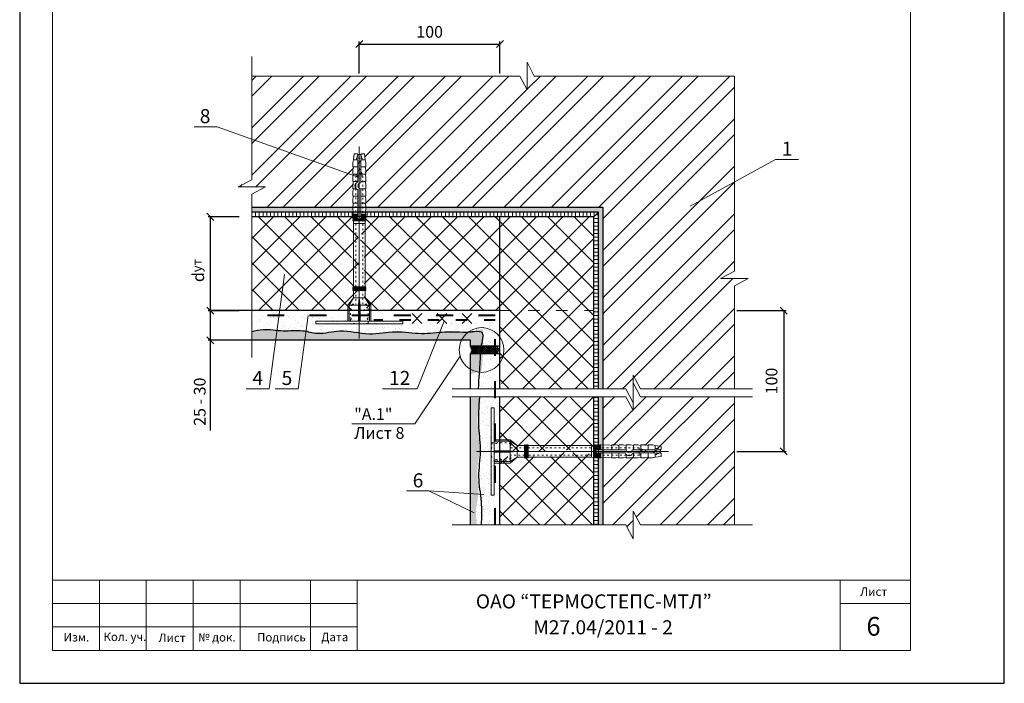
# Model space of a CAD drawing. Units: millimetres. Extents: x -1114 to 3252, y -12789 to 8351.
# Drawn here: x 589 to 799, y 8055 to 8197 of the extents above; entities that cross this region are included whole.
import ezdxf

# ---------------------------------------------------------------- set-up
doc = ezdxf.new("R2010")
doc.units = ezdxf.units.MM
doc.header["$PDMODE"] = 2
doc.linetypes.add('ACAD_ISO03W100', pattern=[30, 12, -18])
doc.linetypes.add('ACAD_ISO04W100', pattern=[30, 24, -3, 0, -3])
doc.layers.get('0').update_dxf_attribs({"plot": 0})
for name, color, linetype, lineweight in [('Dot Lines', 1, 'ACAD_ISO03W100', 5), ('Maket', 3, 'Continuous', 15), ('Вспомогат. линии', 130, 'Continuous', 13), ('Дюбеля', 3, 'Continuous', 15), ('Механ. крепление', 192, 'Continuous', 15), ('Надписи', 180, 'Continuous', 13), ('Оси', 31, 'ACAD_ISO04W100', 13), ('Пароизоляция', 50, 'Continuous', 40), ('Размеры', 200, 'Continuous', 13), ('стеклосетка', 220, 'ACAD_ISO03W100', 40), ('Стены', 14, 'Continuous', 30), ('Штампы', 7, 'Continuous', 15), ('Штрих', 151, 'Continuous', 9), ('Штрих доски', 31, 'Continuous', 9), ('Штриховка', 161, 'Continuous', 9)]:
    doc.layers.add(name, color=color, linetype=linetype, lineweight=lineweight)
doc.styles.get("Standard").update_dxf_attribs({"font": 'TIMES.TTF'})
doc.dimstyles.new('ISO-25', dxfattribs={"dimtxt": 2.5, "dimasz": 1.5, "dimexe": 0.5, "dimexo": 0.5, "dimgap": 1, "dimtad": 1, "dimlfac": 100, "dimtxsty": 'Standard', "dimblk": 'OBLIQUE', "dimblk1": 'OBLIQUE', "dimblk2": 'OPEN', "dimcen": 1.5, "dimadec": 0, "dimazin": 0, "dimtfac": 1, "dimtmove": 1, "dimatfit": 3, "dimldrblk": 'OPEN30', "dimfxl": 0, "dimarcsym": 0})
pattern_1 = [(45, (-273.12358, 95.54025), (-0.224506403, 0.224506403), []), (135, (-273.12358, 95.54025), (-0.224506403, -0.224506403), [])]

# ---------------------------------------------------------------- blocks, each defined once
blk = doc.blocks.new('_Oblique')
at = {"color": 0, "linetype": 'ByBlock', "lineweight": -2}
blk.add_line((-0.5, -0.5), (0.5, 0.5), dxfattribs=at)
blk = doc.blocks.new('*D45')
at = {"layer": 'Defpoints', "color": 0}
for p in [(629.69, 8134.88), (641.91, 8134.88), (641.89, 8128.58)]:
    blk.add_point(p, dxfattribs=at)
at = {"layer": 'Размеры', "color": 0, "lineweight": -2}
for p, q in [((641.41, 8134.88), (629.19, 8134.88)), ((629.69, 8128.58), (629.69, 8134.88)), ((641.39, 8128.58), (629.19, 8128.58)), ((629.69, 8109.35), (629.69, 8128.58))]:
    blk.add_line(p, q, dxfattribs=at)
at = {"layer": 'Размеры', "color": 0, "lineweight": -2, "xscale": 1.5, "yscale": 1.5, "zscale": 1.5}
for p, rotation in [((629.69, 8134.88), 90), ((629.69, 8128.58), 270)]:
    blk.add_blockref('_Oblique', p, dxfattribs=dict(at, rotation=rotation))
at = {"layer": 'Размеры', "color": 0, "insert": (627.42, 8115.47), "char_height": 2.5, "attachment_point": 5, "rotation": 90}
blk.add_mtext('{\\fTimes New Roman|b0|i0|c204|p18;25 - 30  }', dxfattribs=at)
blk = doc.blocks.new('_Open')
at = {"color": 0, "linetype": 'ByBlock', "lineweight": -2}
for p, q in [((-1, 0.17), (0, 0)), ((-1, -0.17), (0, 0)), ((0, 0), (-1, 0))]:
    blk.add_line(p, q, dxfattribs=at)
blk = doc.blocks.new('_Open30')
at = {"layer": 'Размеры', "color": 0, "lineweight": -2}
for p, q in [((-1, 0.27), (0, 0)), ((0, 0), (-1, -0.27)), ((0, 0), (-1, 0))]:
    blk.add_line(p, q, dxfattribs=at)
blk = doc.blocks.new('*D46')
at = {"layer": 'Defpoints', "color": 0}
for p in [(741.45, 8134.88), (741.45, 8104.88), (751.96, 8104.88)]:
    blk.add_point(p, dxfattribs=at)
at = {"layer": 'Размеры', "color": 0, "lineweight": -2}
for p, q in [((741.95, 8134.88), (752.46, 8134.88)), ((751.96, 8134.88), (751.96, 8104.88)), ((741.95, 8104.88), (752.46, 8104.88))]:
    blk.add_line(p, q, dxfattribs=at)
at = {"layer": 'Размеры', "color": 0, "lineweight": -2, "xscale": 1.5, "yscale": 1.5, "zscale": 1.5}
for p, rotation in [((751.96, 8134.88), 90), ((751.96, 8104.88), 270)]:
    blk.add_blockref('_Oblique', p, dxfattribs=dict(at, rotation=rotation))
at = {"layer": 'Размеры', "color": 0, "insert": (749.69, 8119.88), "char_height": 2.5, "attachment_point": 5, "rotation": 90}
blk.add_mtext('100', dxfattribs=at)
blk = doc.blocks.new('*D47')
at = {"layer": 'Defpoints', "color": 0}
for p in [(691.45, 8191.7), (661.45, 8184.88), (691.45, 8184.88)]:
    blk.add_point(p, dxfattribs=at)
at = {"layer": 'Размеры', "color": 0, "lineweight": -2}
for p, q in [((661.45, 8185.38), (661.45, 8192.2)), ((691.45, 8185.38), (691.45, 8192.2)), ((661.45, 8191.7), (691.45, 8191.7))]:
    blk.add_line(p, q, dxfattribs=at)
at = {"layer": 'Размеры', "color": 0, "lineweight": -2, "xscale": 1.5, "yscale": 1.5, "zscale": 1.5, "rotation": 180}
blk.add_blockref('_Oblique', (661.45, 8191.7), dxfattribs=at)
at = {"layer": 'Размеры', "color": 0, "lineweight": -2, "xscale": 1.5, "yscale": 1.5, "zscale": 1.5}
blk.add_blockref('_Oblique', (691.45, 8191.7), dxfattribs=at)
at = {"layer": 'Размеры', "color": 0, "insert": (676.45, 8193.97), "char_height": 2.5, "attachment_point": 5}
blk.add_mtext('100', dxfattribs=at)
blk = doc.blocks.new('*D141')
at = {"layer": 'Defpoints', "color": 0}
for p in [(629.69, 8154.87), (636.3, 8154.87), (636.3, 8134.87)]:
    blk.add_point(p, dxfattribs=at)
at = {"layer": 'Размеры', "color": 0, "lineweight": -2}
for p, q in [((635.8, 8154.87), (629.19, 8154.87)), ((629.69, 8134.87), (629.69, 8154.87)), ((635.8, 8134.87), (629.19, 8134.87))]:
    blk.add_line(p, q, dxfattribs=at)
at = {"layer": 'Размеры', "color": 0, "lineweight": -2, "xscale": 1.5, "yscale": 1.5, "zscale": 1.5}
for p, rotation in [((629.69, 8154.87), 90), ((629.69, 8134.87), 270)]:
    blk.add_blockref('_Oblique', p, dxfattribs=dict(at, rotation=rotation))
at = {"layer": 'Размеры', "color": 0, "insert": (627.09, 8143.43), "char_height": 2.5, "attachment_point": 5, "rotation": 90}
blk.add_mtext('{\\fSymbol|b0|i0|c2|p18;d\\fTimes New Roman Cyr|b0|i0|c204|p18;\\H0.8x;ут}', dxfattribs=at)
blk = doc.blocks.new('Termosit8-60-115')
at = {"layer": 'Dot Lines', "linetype": 'ACAD_ISO03W100', "lineweight": 5}
blk.add_line((78, 30), (215, 30), dxfattribs=at)
at = {"layer": 'Maket', "linetype": 'ACAD_ISO03W100', "lineweight": 5, "ltscale": 0.1}
for p, q in [((88.5, 36), (88, 30)), ((98.5, 36), (92, 36)), ((101.5, 35), (98.5, 36)), ((88, 30), (88.5, 24)), ((101.5, 25), (101.5, 27.5)), ((195, 30), (190, 32.5)), ((190, 32.5), (190, 27.5)), ((195, 30), (190, 30.5)), ((190, 27.5), (195, 30)), ((101.5, 25), (98.5, 24))]:
    blk.add_line(p, q, dxfattribs=at)
at = {"layer": 'Maket', "linetype": 'ACAD_ISO03W100', "lineweight": 5}
for p, q in [((90, 37), (101, 37)), ((101, 37), (101, 30.5)), ((101, 37), (106, 34)), ((159, 34.08), (157, 34)), ((157, 34), (157, 30)), ((160, 34.12), (159.5, 34.1)), ((161, 34.17), (160.5, 34.15)), ((162, 34.21), (161.5, 34.19)), ((163, 34.25), (162.5, 34.23)), ((169, 34.5), (163.5, 34.27)), ((171, 34), (169, 34.5)), ((171, 34.5), (171, 31)), ((171, 34.5), (174, 34.5)), ((174, 34.5), (176, 34)), ((176, 34.5), (176, 31)), ((176, 34.5), (179, 34.5)), ((176, 34), (176, 31)), ((179, 34.5), (181, 34)), ((181, 34.5), (181, 31)), ((181, 34.5), (184, 34.5)), ((181, 34), (181, 31)), ((184, 34.5), (186, 34)), ((186, 34.5), (186, 31)), ((186, 34.5), (189, 34.5)), ((186, 34), (186, 31)), ((189, 34.5), (191, 34)), ((191, 34.5), (191, 31)), ((191, 34.5), (194, 34.5)), ((191, 34), (191, 31)), ((194, 34.5), (196, 34)), ((196, 34.5), (199, 34.5)), ((196, 34.5), (196, 31)), ((196, 34), (196, 31)), ((199, 34.5), (201, 34)), ((201, 34), (201, 32)), ((201, 34), (205, 33.5)), ((90, 30.5), (101, 30.5)), ((90, 29.5), (101, 29.5)), ((101, 30.5), (106, 30)), ((101, 29.5), (106, 30)), ((101, 29.5), (101, 23)), ((157, 26), (157, 30)), ((171, 25.5), (171, 29)), ((176, 25.5), (176, 29)), ((176, 26), (176, 29)), ((181, 25.5), (181, 27.94)), ((181, 26), (181, 27.94)), ((186, 25.5), (186, 29)), ((186, 26), (186, 29)), ((191, 25.5), (191, 29)), ((191, 26), (191, 29)), ((196, 25.5), (196, 29)), ((196, 26), (196, 29)), ((201, 26), (201, 28)), ((90, 23), (101, 23)), ((101, 23), (106, 26)), ((159, 25.92), (157, 26)), ((160, 25.88), (159.5, 25.9)), ((161, 25.83), (160.5, 25.85)), ((162, 25.79), (161.5, 25.81)), ((163, 25.75), (162.5, 25.77)), ((169, 25.5), (163.5, 25.73)), ((171, 26), (169, 25.5)), ((171, 25.5), (174, 25.5)), ((174, 25.5), (176, 26)), ((176, 25.5), (179, 25.5)), ((179, 25.5), (181, 26)), ((181, 25.5), (184, 25.5)), ((184, 25.5), (186, 26)), ((186, 25.5), (189, 25.5)), ((189, 25.5), (191, 26)), ((191, 25.5), (194, 25.5)), ((194, 25.5), (196, 26)), ((196, 25.5), (199, 25.5)), ((199, 25.5), (201, 26)), ((201, 26), (205, 26.5))]:
    blk.add_line(p, q, dxfattribs=at)
at = {"layer": 'Maket', "lineweight": 5}
for p, q in [((101, 38), (106, 34)), ((162.62, 31), (181, 31)), ((162.62, 29), (180.5, 29)), ((181.5, 27.5), (184.5, 27.5)), ((185, 31), (201, 31)), ((185.5, 29), (201, 29)), ((205, 31.5), (204.5, 31)), ((205, 28.5), (204.5, 29)), ((205, 33.5), (205, 31.5)), ((205, 26.5), (205, 28.5)), ((101, 22), (106, 26))]:
    blk.add_line(p, q, dxfattribs=at)
blk.add_lwpolyline([(90, 0), (88, 0), (88, 60), (90, 60)], close=True, dxfattribs=at)
at = {"layer": 'Maket', "linetype": 'ACAD_ISO03W100', "lineweight": 5, "ltscale": 0.1}
for points in [[(88.5, 36), (91, 36)], [(101.5, 35), (101.5, 32.5)], [(101.5, 32.5), (111, 32.5)], [(111, 27.5), (101.5, 27.5)], [(113.5, 32.5), (190, 32.5)], [(190, 27.5), (113.5, 27.5)], [(91, 24), (88.5, 24)], [(98.5, 24), (92, 24)]]:
    blk.add_lwpolyline(points, dxfattribs=at)
at = {"layer": 'Maket', "linetype": 'ACAD_ISO03W100', "lineweight": 5}
for points in [[(101, 38), (90, 38), (90, 22), (101, 22)], [(106, 26), (106, 34)], [(160.5, 28.88), (160.5, 25.5), (160, 25.5), (160, 34.5), (160.5, 34.5), (160.5, 31.12)], [(161, 31.41), (161, 34.5), (161.5, 34.5), (161.5, 31.5)], [(162, 31.41), (162, 34.5), (162.5, 34.5), (162.5, 31.12)], [(163, 31), (163, 34.5), (163.5, 34.5), (163.5, 31)], [(161.5, 28.5), (161.5, 25.5), (161, 25.5), (161, 28.59)], [(162.5, 28.88), (162.5, 25.5), (162, 25.5), (162, 28.59)], [(163.5, 29), (163.5, 25.5), (163, 25.5), (163, 29)]]:
    blk.add_lwpolyline(points, dxfattribs=at)
at = {"layer": 'Maket', "lineweight": 5}
for points in [[(90, 34), (90, 26)], [(111, 34), (106, 34)], [(112, 34), (111.5, 34)], [(113, 34), (112.5, 34)], [(157, 34), (113.5, 34)], [(201, 31), (201, 32), (202, 32), (202, 28), (201, 28), (201, 29)], [(203.5, 29), (203.5, 28.5), (202, 28.5), (202, 31.5), (203.5, 31.5), (203.5, 31)], [(203.5, 31), (204.5, 31), (204.5, 29), (203.5, 29)], [(106, 26), (111, 26)], [(111.5, 26), (112, 26)], [(112.5, 26), (113, 26)], [(113.5, 26), (157, 26)]]:
    blk.add_lwpolyline(points, dxfattribs=at)
at = {"layer": 'Maket', "linetype": 'ACAD_ISO03W100', "lineweight": 5}
for points in [[(111, 34.5), (111.5, 34.5), (111.5, 25.5), (111, 25.5)], [(112, 34.5), (112.5, 34.5), (112.5, 25.5), (112, 25.5)], [(113, 34.5), (113.5, 34.5), (113.5, 25.5), (113, 25.5)], [(159, 34.5), (159.5, 34.5), (159.5, 25.5), (159, 25.5)]]:
    blk.add_lwpolyline(points, close=True, dxfattribs=at)
for centre, start, end in [((91.5, 36), 180, 0), ((91.5, 24), 0, 180)]:
    blk.add_arc(centre, 0.5, start, end, dxfattribs=at)
at = {"layer": 'Maket', "lineweight": 5}
for centre, radius, start, end in [((161.5, 30), 1.5, 41.81031, 318.18969), ((183, 29.53), 2.56, 191.95449, 348.04551), ((183, 31), 2, 180, 0)]:
    blk.add_arc(centre, radius, start, end, dxfattribs=at)

msp = doc.modelspace()

# ---------------------------------------------------------------- hatches: boundary and pattern name
at = {"layer": 'Штрих доски', "ltscale": 100}
h = msp.add_hatch(dxfattribs=at)
h.set_pattern_fill('AR-SAND', color=0, scale=0.025, style=0)
h.set_pattern_definition([(37.5, (-19.4902, 95.5403), (-0.04000078, 1.22353309), [0, -0.9652, 0, -1.0795, 0, -1.031875]), (7.5, (-19.4902, 95.5403), (1.1238082, 1.79206275), [0, -0.5207, 0, -0.86995, 0, -0.333375]), (327.5, (-20.2713, 95.5403), (1.97748093, 0.00359296), [0, -0.3175, 0, -1.143, 0, -1.49225]), (317.5, (-20.2713, 95.5403), (1.90889113, 0.5573233), [0, -0.15875, 0, -0.7493, 0, -0.85725])])
h.paths.add_polyline_path([(660.06397, 8156.87544), (638.52368, 8156.87544), (638.52368, 8155.87544), (660.10564, 8155.87544)])
h.paths.add_polyline_path([(713.44705, 8156.87544), (662.83013, 8156.87544), (662.78846, 8155.87544), (712.44705, 8155.87544), (712.44705, 8118.20722), (713.44705, 8118.20722)])
h.paths.add_polyline_path([(713.44705, 8116.53414), (712.44705, 8116.53414), (712.44705, 8106.26936), (712.64844, 8106.26936), (712.64844, 8106.18547), (712.80332, 8106.19192), (712.80332, 8106.26936), (712.9582, 8106.26936), (712.9582, 8106.19837), (713.44705, 8106.21874)])
h.paths.add_polyline_path([(713.44705, 8103.53214), (712.9582, 8103.55251), (712.9582, 8103.48152), (712.80332, 8103.48152), (712.80332, 8103.55896), (712.64844, 8103.56541), (712.64844, 8103.48152), (712.44705, 8103.48152), (712.44705, 8089.21637), (713.44705, 8089.21637)])
h = msp.add_hatch(dxfattribs=at)
h.set_pattern_fill('ANSI31', color=0, scale=0.25, angle=45, style=0)
h.set_pattern_definition([(90, (-19.4902, 95.54025), (-0.79375, 2e-16), [])])
h.paths.add_polyline_path([(660.05313, 8155.43197), (660.12412, 8155.43197), (660.10564, 8155.87544), (638.52368, 8155.87544), (638.52368, 8154.87544), (660.1473, 8154.87544), (660.14348, 8154.96733), (660.05313, 8154.96733), (660.05313, 8155.12221), (660.13702, 8155.12221), (660.13057, 8155.27709), (660.05313, 8155.27709)])
h.paths.add_polyline_path([(712.44705, 8155.87544), (662.78846, 8155.87544), (662.76998, 8155.43197), (662.84097, 8155.43197), (662.84097, 8155.27709), (662.76353, 8155.27709), (662.75708, 8155.12221), (662.84097, 8155.12221), (662.84097, 8154.96733), (662.75062, 8154.96733), (662.74679, 8154.87544), (711.44705, 8154.87544)])
h = msp.add_hatch(dxfattribs=at)
h.set_pattern_fill('ANSI31', color=0, scale=0.25, angle=135, style=0)
h.set_pattern_definition([(180, (-19.4902, 95.54025), (-2e-16, -0.79375), [])])
h.paths.add_polyline_path([(712.44705, 8155.87544), (711.44705, 8154.87544), (711.44705, 8118.20722), (712.44705, 8118.20722)])
h.paths.add_polyline_path([(712.44705, 8116.53414), (711.44705, 8116.53414), (711.44705, 8106.13541), (711.56428, 8106.14029), (711.56428, 8106.26936), (711.71916, 8106.26936), (711.71916, 8106.14675), (711.87404, 8106.1532), (711.87404, 8106.26936), (712.02892, 8106.26936), (712.02892, 8106.15965), (712.1838, 8106.16611), (712.1838, 8106.26936), (712.33868, 8106.26936), (712.33868, 8106.17256), (712.44705, 8106.17707)])
h.paths.add_polyline_path([(712.44705, 8103.5738), (712.33868, 8103.57832), (712.33868, 8103.48152), (712.1838, 8103.48152), (712.1838, 8103.58477), (712.02892, 8103.59123), (712.02892, 8103.48152), (711.87404, 8103.48152), (711.87404, 8103.59768), (711.71916, 8103.60413), (711.71916, 8103.48152), (711.56428, 8103.48152), (711.56428, 8103.61059), (711.44705, 8103.61547), (711.44705, 8089.21637), (712.44705, 8089.21637)])
at = {"layer": 'Штрих доски', "linetype": 'Continuous', "ltscale": 100}
h = msp.add_hatch(dxfattribs=at)
h.set_pattern_fill('AR-SAND', color=0, scale=0.04, style=0)
h.set_pattern_definition([(37.5, (-252.3967, 891.8898), (-0.06400125, 1.95765295), [0, -1.54432, 0, -1.7272, 0, -1.651]), (7.5, (-252.3967, 891.8898), (1.7980931, 2.8673004), [0, -0.83312, 0, -1.39192, 0, -0.5334]), (327.5, (-253.6464, 891.8898), (3.1639695, 0.00574874), [0, -0.508, 0, -1.8288, 0, -2.3876]), (317.5, (-253.6464, 891.8898), (3.0542258, 0.8917173), [0, -0.254, 0, -1.19888, 0, -1.3716])])
edge = h.paths.add_edge_path()
edge.add_line((644.29459, 8133.87544), (638.52368, 8133.87544))
edge.add_line((638.52368, 8133.87544), (638.52368, 8130.40127))
edge.add_spline(control_points=[(638.52368, 8130.40127), (639.31751, 8130.6035), (641.08216, 8131.0563), (642.8798, 8130.81317), (643.87255, 8130.70676)], knot_values=[56.11693798, 56.11693798, 56.11693798, 56.11693798, 58.548023345, 61.521091491, 61.521091491, 61.521091491, 61.521091491], degree=3, periodic=0)
edge.add_line((643.87255, 8130.70676), (644.29459, 8133.87544))
edge = h.paths.add_edge_path()
edge.add_line((652.3522, 8133.87544), (644.29459, 8133.87544))
edge.add_line((644.29459, 8133.87544), (643.87255, 8130.70676))
edge.add_spline(control_points=[(643.87255, 8130.70676), (644.31452, 8130.65938), (646.15409, 8130.48506), (648.94646, 8130.912), (651.23795, 8130.20815), (652.16864, 8130.09947)], knot_values=[61.521091491, 61.521091491, 61.521091491, 61.521091491, 62.844720997, 67.020865904, 69.853575768, 69.853575768, 69.853575768, 69.853575768], degree=3, periodic=0)
edge.add_line((652.16864, 8130.09947), (652.3522, 8133.87544))
edge = h.paths.add_edge_path()
edge.add_line((661.79798, 8132.16932), (659.6779, 8132.16932))
edge.add_line((659.6779, 8132.16932), (659.6779, 8132.46932))
edge.add_line((659.6779, 8132.46932), (661.44705, 8132.46932))
edge.add_line((661.44705, 8132.46932), (661.44705, 8133.87544))
edge.add_line((661.44705, 8133.87544), (652.3522, 8133.87544))
edge.add_line((652.3522, 8133.87544), (652.16864, 8130.09947))
edge.add_spline(control_points=[(652.16864, 8130.09947), (652.28753, 8130.08558), (653.98342, 8129.92855), (657.80419, 8131.2058), (663.30011, 8129.37783), (667.28685, 8130.33628), (669.21294, 8130.37091), (669.2134, 8130.37092)], knot_values=[69.853575768, 69.853575768, 69.853575768, 69.853575768, 70.215445657, 75.012099342, 81.333400386, 86.841626498, 86.842947399, 86.842947399, 86.842947399, 86.842947399], degree=3, periodic=0)
edge.add_line((669.2134, 8130.37092), (670.11828, 8132.87544))
edge.add_line((670.11828, 8132.87544), (662.49798, 8132.87544))
edge.add_line((662.49798, 8132.87544), (662.49798, 8132.46932))
edge.add_line((662.49798, 8132.46932), (664.61807, 8132.46932))
edge.add_line((664.61807, 8132.46932), (664.61807, 8132.16932))
edge.add_line((664.61807, 8132.16932), (662.49798, 8132.16932))
edge.add_line((662.49798, 8132.16932), (662.49798, 8131.70686))
edge.add_line((662.49798, 8131.70686), (664.61807, 8131.70686))
edge.add_line((664.61807, 8131.70686), (664.61807, 8131.40686))
edge.add_line((664.61807, 8131.40686), (662.49798, 8131.40686))
edge.add_line((662.49798, 8131.40686), (662.49798, 8131.09766))
edge.add_line((662.49798, 8131.09766), (661.79798, 8131.09766))
edge.add_line((661.79798, 8131.09766), (661.79798, 8131.40686))
edge.add_line((661.79798, 8131.40686), (659.6779, 8131.40686))
edge.add_line((659.6779, 8131.40686), (659.6779, 8131.70686))
edge.add_line((659.6779, 8131.70686), (661.79798, 8131.70686))
edge.add_line((661.79798, 8131.70686), (661.79798, 8132.16932))
edge = h.paths.add_edge_path()
edge.add_line((690.44705, 8132.87544), (670.11828, 8132.87544))
edge.add_line((670.11828, 8132.87544), (669.2134, 8130.37092))
edge.add_spline(control_points=[(669.2134, 8130.37092), (671.05465, 8130.40393), (674.88688, 8129.71371), (679.99518, 8130.62856), (684.10202, 8130.17574), (685.75575, 8130.42012), (686.5178, 8130.8303)], knot_values=[86.842947399, 86.842947399, 86.842947399, 86.842947399, 92.109735225, 97.43969178, 104.01551972, 104.511242332, 104.511242332, 104.511242332, 104.511242332], degree=3, periodic=0)
edge.add_spline(control_points=[(686.5178, 8130.8303), (687.7102, 8130.96787), (687.9139, 8131.15674), (687.93389, 8125.42786), (687.55976, 8122.55315), (687.46721, 8121.87859)], knot_values=[50.957980301, 50.957980301, 50.957980301, 50.957980301, 52.85497678, 57.911810503, 59.655543859, 59.655543859, 59.655543859, 59.655543859], degree=3, periodic=0)
edge.add_arc((687.53176, 8117.10424), 4.77479, 52.370124, 90.7745841, ccw=False)
edge.add_line((690.44705, 8120.88573), (690.44705, 8132.87544))
edge = h.paths.add_edge_path()
edge.add_arc((687.53176, 8117.10424), 4.77479, 52.370124, 90.7745841)
edge.add_spline(control_points=[(687.46721, 8121.87859), (687.33172, 8120.89098), (687.13861, 8119.60576), (687.16834, 8118.31883), (687.18453, 8117.88706)], knot_values=[59.655543859, 59.655543859, 59.655543859, 59.655543859, 62.208508155, 63.499614651, 63.499614651, 63.499614651, 63.499614651], degree=3, periodic=0)
edge.add_line((687.18453, 8117.88706), (690.44705, 8117.88706))
edge.add_line((690.44705, 8117.88706), (690.44705, 8120.88573))
edge = h.paths.add_edge_path()
edge.add_line((690.44705, 8116.28945), (687.23734, 8116.28945))
edge.add_spline(control_points=[(687.23734, 8116.28945), (687.23999, 8115.86046), (687.19585, 8114.55649), (686.81741, 8113.27055), (686.69541, 8112.40327)], knot_values=[65.095396739, 65.095396739, 65.095396739, 65.095396739, 66.384653063, 69.025956137, 69.025956137, 69.025956137, 69.025956137], degree=3, periodic=0)
edge.add_arc((687.53176, 8117.10424), 4.77479, 259.9120089, 307.629876)
edge.add_line((690.44705, 8113.32274), (690.44705, 8116.28945))
edge = h.paths.add_edge_path()
edge.add_arc((687.53176, 8117.10424), 4.77479, 259.9120089, 307.629876, ccw=False)
edge.add_spline(control_points=[(686.69541, 8112.40327), (686.66985, 8112.22159), (686.47887, 8110.46359), (687.50919, 8107.38148), (687.05458, 8104.49897), (686.87395, 8103.20045)], knot_values=[69.025956137, 69.025956137, 69.025956137, 69.025956137, 69.579232816, 74.3758865, 78.286405876, 78.286405876, 78.286405876, 78.286405876], degree=3, periodic=0)
edge.add_line((686.87395, 8103.20045), (688.18587, 8103.40094))
edge.add_line((688.18587, 8103.40094), (688.18587, 8103.8245))
edge.add_line((688.18587, 8103.8245), (687.87667, 8103.8245))
edge.add_line((687.87667, 8103.8245), (687.87667, 8104.5245))
edge.add_line((687.87667, 8104.5245), (688.18587, 8104.5245))
edge.add_line((688.18587, 8104.5245), (688.18587, 8106.64459))
edge.add_line((688.18587, 8106.64459), (688.48587, 8106.64459))
edge.add_line((688.48587, 8106.64459), (688.48587, 8104.87544))
edge.add_line((688.48587, 8104.87544), (688.94833, 8104.87544))
edge.add_line((688.94833, 8104.87544), (688.94833, 8106.64459))
edge.add_line((688.94833, 8106.64459), (689.24833, 8106.64459))
edge.add_line((689.24833, 8106.64459), (689.24833, 8104.87544))
edge.add_line((689.24833, 8104.87544), (690.44705, 8104.87544))
edge.add_line((690.44705, 8104.87544), (690.44705, 8113.32274))
edge = h.paths.add_edge_path()
edge.add_line((690.44705, 8103.7465), (689.24833, 8103.56331))
edge.add_line((689.24833, 8103.56331), (689.24833, 8101.70442))
edge.add_line((689.24833, 8101.70442), (688.94833, 8101.70442))
edge.add_line((688.94833, 8101.70442), (688.94833, 8103.51746))
edge.add_line((688.94833, 8103.51746), (688.48587, 8103.44679))
edge.add_line((688.48587, 8103.44679), (688.48587, 8101.70442))
edge.add_line((688.48587, 8101.70442), (688.18587, 8101.70442))
edge.add_line((688.18587, 8101.70442), (688.18587, 8103.40094))
edge.add_line((688.18587, 8103.40094), (686.87395, 8103.20045))
edge.add_spline(control_points=[(686.87395, 8103.20045), (686.7626, 8102.39993), (686.42621, 8099.76543), (687.14549, 8096.24667), (686.47225, 8093.63682), (686.38192, 8092.60414)], knot_values=[78.286405876, 78.286405876, 78.286405876, 78.286405876, 80.697187545, 86.205413656, 88.72851241, 88.72851241, 88.72851241, 88.72851241], degree=3, periodic=0)
edge.add_spline(control_points=[(686.38192, 8092.60414), (686.30212, 8091.69197), (686.31688, 8090.61378), (686.5931, 8089.21637)], knot_values=[88.72851241, 88.72851241, 88.72851241, 88.72851241, 90.957179986, 90.957179986, 90.957179986, 90.957179986], degree=3, periodic=0)
edge.add_line((686.5931, 8089.21637), (690.44705, 8089.21637))
edge.add_line((690.44705, 8089.21637), (690.44705, 8103.7465))
h = msp.add_hatch(dxfattribs=at)
h.set_pattern_fill('AR-SAND', color=0, scale=0.03, style=0)
h.set_pattern_definition([(37.5, (-252.3967, 891.8898), (-0.04800094, 1.46823971), [0, -1.15824, 0, -1.2954, 0, -1.23825]), (7.5, (-252.3967, 891.8898), (1.34856985, 2.1504753), [0, -0.62484, 0, -1.04394, 0, -0.40005]), (327.5, (-253.334, 891.8898), (2.3729771, 0.00431155), [0, -0.381, 0, -1.3716, 0, -1.7907]), (317.5, (-253.334, 891.8898), (2.29066936, 0.66878797), [0, -0.1905, 0, -0.89916, 0, -1.0287])])
edge = h.paths.add_edge_path()
edge.add_spline(control_points=[(643.87255, 8130.70676), (642.8798, 8130.81317), (641.08216, 8131.0563), (639.31751, 8130.6035), (638.52368, 8130.40127)], knot_values=[56.11693798, 56.11693798, 56.11693798, 56.11693798, 59.090006126, 61.521091491, 61.521091491, 61.521091491, 61.521091491], degree=3, periodic=0)
edge.add_line((638.52368, 8130.40127), (638.52368, 8128.57839))
edge.add_line((638.52368, 8128.57839), (643.58906, 8128.57839))
edge.add_line((643.58906, 8128.57839), (643.87255, 8130.70676))
edge = h.paths.add_edge_path()
edge.add_spline(control_points=[(652.16864, 8130.09947), (651.23795, 8130.20815), (648.94646, 8130.912), (646.15409, 8130.48506), (644.31452, 8130.65938), (643.87255, 8130.70676)], knot_values=[61.521091491, 61.521091491, 61.521091491, 61.521091491, 64.353801355, 68.529946262, 69.853575768, 69.853575768, 69.853575768, 69.853575768], degree=3, periodic=0)
edge.add_line((643.87255, 8130.70676), (643.58906, 8128.57839))
edge.add_line((643.58906, 8128.57839), (652.09469, 8128.57839))
edge.add_line((652.09469, 8128.57839), (652.16864, 8130.09947))
edge = h.paths.add_edge_path()
edge.add_spline(control_points=[(669.2134, 8130.37092), (669.21294, 8130.37091), (667.28685, 8130.33628), (663.30011, 8129.37783), (657.80419, 8131.2058), (653.98342, 8129.92855), (652.28753, 8130.08558), (652.16864, 8130.09947)], knot_values=[69.853575768, 69.853575768, 69.853575768, 69.853575768, 69.854896669, 75.36312278, 81.684423825, 86.481077509, 86.842947399, 86.842947399, 86.842947399, 86.842947399], degree=3, periodic=0)
edge.add_line((652.16864, 8130.09947), (652.09469, 8128.57839))
edge.add_line((652.09469, 8128.57839), (668.56576, 8128.57839))
edge.add_line((668.56576, 8128.57839), (669.2134, 8130.37092))
edge = h.paths.add_edge_path()
edge.add_spline(control_points=[(687.46721, 8121.87859), (687.55976, 8122.55315), (687.93389, 8125.42786), (687.9139, 8131.15674), (687.7102, 8130.96787), (686.5178, 8130.8303)], knot_values=[50.957980301, 50.957980301, 50.957980301, 50.957980301, 52.701713657, 57.75854738, 59.655543859, 59.655543859, 59.655543859, 59.655543859], degree=3, periodic=0)
edge.add_spline(control_points=[(686.5178, 8130.8303), (685.75575, 8130.42012), (684.10202, 8130.17574), (679.99518, 8130.62856), (674.88688, 8129.71371), (671.05465, 8130.40393), (669.2134, 8130.37092)], knot_values=[86.842947399, 86.842947399, 86.842947399, 86.842947399, 87.338670011, 93.914497951, 99.244454506, 104.511242332, 104.511242332, 104.511242332, 104.511242332], degree=3, periodic=0)
edge.add_line((669.2134, 8130.37092), (668.56576, 8128.57839))
edge.add_line((668.56576, 8128.57839), (685.15, 8128.57839))
edge.add_line((685.15, 8128.57839), (685.15, 8121.24258))
edge.add_arc((687.53176, 8117.10424), 4.77479, 90.7745841, 119.9219448, ccw=False)
edge = h.paths.add_edge_path()
edge.add_spline(control_points=[(686.69541, 8112.40327), (686.81741, 8113.27055), (687.19585, 8114.55649), (687.23999, 8115.86046), (687.23734, 8116.28945)], knot_values=[65.095396739, 65.095396739, 65.095396739, 65.095396739, 67.736699813, 69.025956137, 69.025956137, 69.025956137, 69.025956137], degree=3, periodic=0)
edge.add_line((687.23734, 8116.28945), (685.15, 8116.28945))
edge.add_line((685.15, 8116.28945), (685.15, 8112.9659))
edge.add_arc((687.53176, 8117.10424), 4.77479, 240.0780552, 259.9120089)
edge = h.paths.add_edge_path()
edge.add_spline(control_points=[(686.87395, 8103.20045), (687.05458, 8104.49897), (687.50919, 8107.38148), (686.47887, 8110.46359), (686.66985, 8112.22159), (686.69541, 8112.40327)], knot_values=[69.025956137, 69.025956137, 69.025956137, 69.025956137, 72.936475513, 77.733129197, 78.286405876, 78.286405876, 78.286405876, 78.286405876], degree=3, periodic=0)
edge.add_arc((687.53176, 8117.10424), 4.77479, 240.0780552, 259.9120089, ccw=False)
edge.add_line((685.15, 8112.9659), (685.15, 8102.93699))
edge.add_line((685.15, 8102.93699), (686.87395, 8103.20045))
edge = h.paths.add_edge_path()
edge.add_spline(control_points=[(686.38192, 8092.60414), (686.47225, 8093.63682), (687.14549, 8096.24667), (686.42621, 8099.76543), (686.7626, 8102.39993), (686.87395, 8103.20045)], knot_values=[78.286405876, 78.286405876, 78.286405876, 78.286405876, 80.809504629, 86.317730741, 88.72851241, 88.72851241, 88.72851241, 88.72851241], degree=3, periodic=0)
edge.add_line((686.87395, 8103.20045), (685.15, 8102.93699))
edge.add_line((685.15, 8102.93699), (685.15, 8093.07615))
edge.add_line((685.15, 8093.07615), (686.38192, 8092.60414))
edge = h.paths.add_edge_path()
edge.add_spline(control_points=[(686.5931, 8089.21637), (686.31688, 8090.61378), (686.30212, 8091.69197), (686.38192, 8092.60414)], knot_values=[88.72851241, 88.72851241, 88.72851241, 88.72851241, 90.957179986, 90.957179986, 90.957179986, 90.957179986], degree=3, periodic=0)
edge.add_line((686.38192, 8092.60414), (685.15, 8093.07615))
edge.add_line((685.15, 8093.07615), (685.15, 8089.21637))
edge.add_line((685.15, 8089.21637), (686.5931, 8089.21637))
msp.add_hatch(color=0, dxfattribs=at).paths.add_polyline_path([(686.6924, 8127.27839), (685.15, 8127.27839, -0.441241471), (685.15, 8125.68079), (686.78493, 8125.68079, -0.712528202)])
h = msp.add_hatch(dxfattribs=at)
h.set_pattern_fill('ANSI37', color=0, scale=0.1, style=0)
h.set_pattern_definition(pattern_1)
edge = h.paths.add_edge_path()
edge.add_arc((684.42106, 8126.47959), 1.08141, 320.1697347, 401.2460644)
edge.add_arc((685.71462, 8126.49557), 0.84654, 112.3728971, 124.5804614, ccw=False)
edge.add_line((685.3924, 8127.27839), (690.44705, 8127.27839))
edge.add_line((690.44705, 8127.27839), (690.44705, 8125.68079))
edge.add_line((690.44705, 8125.68079), (685.48493, 8125.68079))
edge.add_arc((685.71462, 8126.49557), 0.84654, 236.8353378, 254.2566727, ccw=False)
h = msp.add_hatch(dxfattribs=at)
h.set_pattern_fill('ANSI37', color=0, scale=0.1, style=0)
h.set_pattern_definition(pattern_1)
h.paths.add_polyline_path([(690.6218, 8127.27839), (690.44705, 8127.27839), (690.44705, 8125.68079), (690.52927, 8125.68079, 0.712528202)])
at = {"layer": 'Штриховка', "linetype": 'Continuous', "ltscale": 100}
h = msp.add_hatch(dxfattribs=at)
h.set_pattern_fill('ANSI32', color=0, scale=0.75, style=0)
h.set_pattern_definition([(45, (-9436.009, 3110.304), (-5.051394, 5.051394), []), (45, (-9432.641, 3110.304), (-5.051394, 5.051394), [])])
h.paths.add_polyline_path([(638.52368, 8156.87544), (660.19705, 8156.87544), (660.19705, 8163.66309), (638.52368, 8171.38607), (638.52368, 8162.78731), (635.58168, 8161.24532), (641.46568, 8161.24532), (638.52368, 8159.70334)])
h.paths.add_polyline_path([(713.44705, 8103.62544), (713.44705, 8089.21637), (718.30166, 8089.21637), (719.84365, 8086.27437), (719.84365, 8092.15837), (721.38563, 8089.21637), (741.44705, 8089.21637), (741.44705, 8116.53414), (721.38563, 8116.53414), (719.84365, 8119.47614), (719.84365, 8121.14922), (721.38563, 8118.20722), (741.44705, 8118.20722), (741.44705, 8140.19469), (744.38905, 8141.73668), (738.50505, 8141.73668), (741.44705, 8143.27866), (741.44705, 8184.87544), (698.77325, 8184.87544), (697.23127, 8187.81744), (697.23127, 8181.93344), (695.68929, 8184.87544), (638.52368, 8184.87544), (638.52368, 8171.38607), (660.19705, 8163.66309), (660.19705, 8167.96592), (660.79167, 8168.35416), (661.19705, 8168.35416), (661.19705, 8165.18631), (661.44705, 8165.82267), (661.69705, 8165.18631), (661.69705, 8168.35416), (662.10243, 8168.35416), (662.69705, 8167.96592), (662.69705, 8156.87544), (713.44705, 8156.87544), (713.44705, 8118.20722), (718.30166, 8118.20722), (719.84365, 8115.26522), (719.84365, 8113.59214), (718.30166, 8116.53414), (713.44705, 8116.53414), (713.44705, 8106.12544), (724.53753, 8106.12544), (724.92577, 8105.53082), (724.92577, 8105.12544), (721.75792, 8105.12544), (722.39428, 8104.87544), (721.75792, 8104.62544), (724.92577, 8104.62544), (724.92577, 8104.22006), (724.53753, 8103.62544)])
h = msp.add_hatch(dxfattribs=at)
h.set_pattern_fill('ANSI37', color=0, scale=1.25, style=0)
h.set_pattern_definition([(45, (-9436.009, 3110.3037), (-2.80633, 2.80633), []), (135, (-9436.009, 3110.3037), (-2.80633, -2.80633), [])])
h.paths.add_polyline_path([(661.44705, 8146.6043), (661.19705, 8146.6043), (661.19705, 8147.18356, 0.113712916), (661.07141, 8147.05909), (660.37157, 8145.79663), (659.75935, 8146.13601), (660.42995, 8147.34573, -0.23109491), (661.19705, 8147.9227), (661.19705, 8150.46866), (660.94705, 8151.42611), (660.94705, 8154.80453), (660.89607, 8154.87544), (638.52368, 8154.87544), (638.52368, 8134.87544), (661.44705, 8134.87544), (661.44705, 8135.11316, -0.083864896), (659.6779, 8135.6488), (659.81144, 8135.91744, 0.082032055), (661.44705, 8135.41572)])
h.paths.add_polyline_path([(691.44705, 8154.87544), (661.94705, 8154.87544), (661.94705, 8151.44531), (661.69705, 8150.46866), (661.69705, 8147.90263, -0.342274725), (662.49798, 8146.82767), (662.49798, 8135.38039, 0.098972099), (664.48453, 8135.91744), (664.61807, 8135.6488, -0.099884168), (662.49798, 8135.07976), (662.49798, 8134.87544), (691.44705, 8134.87544)])
h.paths.add_polyline_path([(711.44705, 8154.87544), (691.44705, 8154.87544), (691.44705, 8134.87544), (711.44705, 8134.87544)])
h.paths.add_polyline_path([(711.44705, 8104.37544), (708.01692, 8104.37544), (707.04027, 8104.62544), (704.47424, 8104.62544, -0.342274725), (703.39928, 8103.8245), (691.952, 8103.8245, 0.098972099), (692.48905, 8101.83796), (692.22041, 8101.70442, -0.099884168), (691.65137, 8103.8245), (691.44705, 8103.8245), (691.44705, 8089.21637), (711.44705, 8089.21637)])
edge = h.paths.add_edge_path()
edge.add_line((692.17741, 8118.20722), (711.44705, 8118.20722))
edge.add_line((711.44705, 8118.20722), (711.44705, 8134.87544))
edge.add_line((711.44705, 8134.87544), (691.44705, 8134.87544))
edge.add_line((691.44705, 8134.87544), (691.44705, 8119.83721))
edge.add_arc((687.53176, 8117.10424), 4.77479, 13.3560042, 34.9160587, ccw=False)
edge = h.paths.add_edge_path()
edge.add_line((711.44705, 8116.53414), (692.2724, 8116.53414))
edge.add_arc((687.53176, 8117.10424), 4.77479, 325.0839413, 353.1426834, ccw=False)
edge.add_line((691.44705, 8114.37126), (691.44705, 8104.87544))
edge.add_line((691.44705, 8104.87544), (691.68477, 8104.87544))
edge.add_arc((697.18931, 8104.1745), 5.54899, 153.567607, 172.7431536, ccw=False)
edge.add_line((692.22041, 8106.64459), (692.48905, 8106.51105))
edge.add_arc((697.18931, 8104.1745), 5.24899, 153.567607, 172.3259677)
edge.add_line((691.98733, 8104.87544), (703.17591, 8104.87544))
edge.add_line((703.17591, 8104.87544), (703.17591, 8105.12544))
edge.add_line((703.17591, 8105.12544), (703.75517, 8105.12544))
edge.add_arc((703.42029, 8104.91815), 0.39385, 31.7574222, 57.7070375)
edge.add_line((703.6307, 8105.25108), (702.36824, 8105.95091))
edge.add_line((702.36824, 8105.95091), (702.70762, 8106.56314))
edge.add_line((702.70762, 8106.56314), (703.91734, 8105.89254))
edge.add_arc((703.42029, 8104.91815), 1.09385, 10.9239684, 62.9732968, ccw=False)
edge.add_line((704.49431, 8105.12544), (707.04027, 8105.12544))
edge.add_line((707.04027, 8105.12544), (707.99773, 8105.37544))
edge.add_line((707.99773, 8105.37544), (711.37614, 8105.37544))
edge.add_line((711.37614, 8105.37544), (711.44705, 8105.42642))
edge.add_line((711.44705, 8105.42642), (711.44705, 8116.53414))

# ---------------------------------------------------------------- linework, layer by layer
at = {"color": 0}
for p, q in [((589.01446, 8351.46368), (589.01446, 8055.46368)), ((799.01446, 8055.46368), (799.01446, 8351.46368)), ((589.01446, 8055.46368), (799.01446, 8055.46368))]:
    msp.add_line(p, q, dxfattribs=at)
at = {"layer": 'Вспомогат. линии', "color": 0}
for p, q in [((638.52368, 8189.04209), (638.52368, 8162.78731)), ((697.23127, 8187.81744), (697.23127, 8184.87544)), ((698.77325, 8184.87544), (697.23127, 8187.81744)), ((695.68929, 8184.87544), (638.52368, 8184.87544)), ((695.68929, 8184.87544), (697.23127, 8181.93344)), ((697.23127, 8181.93344), (697.23127, 8184.87544)), ((741.44705, 8184.87544), (698.77325, 8184.87544)), ((741.44705, 8143.27866), (741.44705, 8184.87544)), ((638.52368, 8162.78731), (635.58168, 8161.24532)), ((635.58168, 8161.24532), (638.52368, 8161.24532)), ((641.46568, 8161.24532), (638.52368, 8161.24532)), ((638.52368, 8159.70334), (641.46568, 8161.24532)), ((638.52368, 8159.70334), (638.52368, 8124.91026)), ((741.44705, 8143.27866), (738.50505, 8141.73668)), ((738.50505, 8141.73668), (741.44705, 8141.73668)), ((744.38905, 8141.73668), (741.44705, 8141.73668)), ((741.44705, 8140.19469), (744.38905, 8141.73668)), ((741.44705, 8118.20722), (741.44705, 8140.19469)), ((719.84365, 8121.14922), (719.84365, 8118.20722)), ((721.38563, 8118.20722), (719.84365, 8121.14922)), ((719.84365, 8119.47614), (719.84365, 8116.53414)), ((721.38563, 8116.53414), (719.84365, 8119.47614)), ((718.30166, 8118.20722), (681.26452, 8118.20722)), ((718.30166, 8116.53414), (681.26452, 8116.53414)), ((718.30166, 8118.20722), (719.84365, 8115.26522)), ((718.30166, 8116.53414), (719.84365, 8113.59214)), ((719.84365, 8115.26522), (719.84365, 8118.20722)), ((719.84365, 8113.59214), (719.84365, 8116.53414)), ((745.29388, 8118.20722), (721.38563, 8118.20722)), ((745.29388, 8116.53414), (721.38563, 8116.53414)), ((741.44705, 8089.21637), (741.44705, 8116.53414)), ((719.84365, 8092.15837), (719.84365, 8089.21637)), ((721.38563, 8089.21637), (719.84365, 8092.15837)), ((718.30166, 8089.21637), (681.26452, 8089.21637)), ((718.30166, 8089.21637), (719.84365, 8086.27437)), ((719.84365, 8086.27437), (719.84365, 8089.21637)), ((745.29388, 8089.21637), (721.38563, 8089.21637))]:
    msp.add_line(p, q, dxfattribs=at)
at = {"layer": 'Вспомогат. линии', "color": 0, "linetype": 'ACAD_ISO03W100', "ltscale": 0.2}
msp.add_line((691.44705, 8134.87544), (711.44705, 8134.87544), dxfattribs=at)
at = {"layer": 'Механ. крепление', "color": 0, "lineweight": 13}
for p, q in [((661.44705, 8167.49211), (661.44705, 8132.16804)), ((724.06372, 8104.87544), (688.94705, 8104.87544))]:
    msp.add_line(p, q, dxfattribs=at)
at = {"layer": 'Надписи', "color": 0}
for p, q in [((631.13791, 8174.01787), (626.21195, 8174.01787)), ((661.44705, 8163.21767), (631.13791, 8174.01787)), ((750.20374, 8167.07631), (732.03527, 8157.11505)), ((750.20374, 8167.07631), (755.1297, 8167.07631)), ((645.4582, 8142.61166), (642.20861, 8118.21409)), ((650.52475, 8133.87544), (648.43525, 8118.21409)), ((679.58096, 8132.6688), (673.80391, 8118.21409)), ((682.94626, 8125.1645), (673.27673, 8110.75954)), ((642.20861, 8118.21409), (637.28265, 8118.21409)), ((648.43525, 8118.21409), (643.50928, 8118.21409)), ((673.80391, 8118.21409), (666.41496, 8118.21409)), ((673.27673, 8110.75954), (659.86951, 8110.75954)), ((676.29749, 8096.46795), (671.49772, 8096.46795)), ((676.29749, 8096.46795), (688.02823, 8095.72194))]:
    msp.add_line(p, q, dxfattribs=at)
msp.add_lwpolyline([(676.29749, 8096.46795), (685.93397, 8091.76807)], dxfattribs=at)
msp.add_circle((687.53176, 8126.49557), 4.77479, dxfattribs=at)
at = {"layer": 'Оси', "color": 0, "linetype": 'ACAD_ISO04W100', "lineweight": 13, "ltscale": 0.25}
msp.add_line((725.94991, 8104.87544), (687.22356, 8104.87544), dxfattribs=at)
at = {"layer": 'Пароизоляция', "color": 0}
msp.add_line((685.15, 8127.27839), (685.15, 8127.27839), dxfattribs=at)
at = {"layer": 'стеклосетка', "color": 0, "linetype": 'ACAD_ISO03W100', "ltscale": 0.3}
for p, q in [((690.44705, 8133.87544), (638.52368, 8133.87544)), ((690.44705, 8089.21637), (690.44705, 8132.87544))]:
    msp.add_line(p, q, dxfattribs=at)
at = {"layer": 'стеклосетка', "color": 0, "linetype": 'ACAD_ISO04W100', "lineweight": 25, "ltscale": 0.3}
for p, q in [((674.77912, 8134.24074), (672.72499, 8132.12051)), ((674.77912, 8132.12051), (672.72499, 8134.24074)), ((680.11216, 8132.12051), (678.05803, 8134.24074)), ((680.11216, 8134.24074), (678.05803, 8132.12051)), ((685.4452, 8134.24074), (683.39106, 8132.12051)), ((685.4452, 8132.12051), (683.39106, 8134.24074))]:
    msp.add_line(p, q, dxfattribs=at)
at = {"layer": 'стеклосетка', "color": 0, "linetype": 'ACAD_ISO03W100', "ltscale": 0.2}
msp.add_line((690.44705, 8132.87544), (664.53956, 8132.86446), dxfattribs=at)
at = {"layer": 'Стены', "color": 0}
for p, q in [((713.44705, 8156.87544), (638.52368, 8156.87544)), ((713.44705, 8118.20722), (713.44705, 8156.87544)), ((712.44705, 8155.87544), (638.52368, 8155.87544)), ((711.44705, 8154.87544), (638.52368, 8154.87544)), ((691.44705, 8118.20722), (691.44705, 8154.87544)), ((711.44705, 8118.20722), (711.44705, 8154.87544)), ((712.44705, 8118.20722), (712.44705, 8155.87544)), ((691.44705, 8134.87544), (638.52368, 8134.87544)), ((685.15, 8128.57839), (638.52368, 8128.57839)), ((685.15, 8127.27839), (685.15, 8128.57839)), ((691.44705, 8127.27839), (685.15, 8127.27839)), ((691.44705, 8125.68079), (685.15, 8125.68079)), ((685.15, 8118.20722), (685.15, 8125.68079)), ((685.15, 8089.21637), (685.15, 8116.53414)), ((691.44705, 8089.21637), (691.44705, 8116.53414)), ((711.44705, 8089.21637), (711.44705, 8116.53414)), ((712.44705, 8089.21637), (712.44705, 8116.53414)), ((713.44705, 8089.21637), (713.44705, 8116.53414))]:
    msp.add_line(p, q, dxfattribs=at)
msp.add_arc((684.42106, 8126.47959), 1.08141, 312.3818781, 47.6181219, dxfattribs=at)
for points, knots in [([(638.52368, 8130.40127), (639.31751, 8130.6035), (641.51437, 8131.1672), (645.15776, 8130.33272), (649.06773, 8130.93055), (653.04062, 8129.61338), (657.80419, 8131.2058), (663.30011, 8129.37783), (669.06164, 8130.76296), (674.88648, 8129.71364), (679.99518, 8130.62856), (684.10202, 8130.17574), (685.75575, 8130.42012), (686.49607, 8130.47574)], [56.11693798, 56.11693798, 56.11693798, 56.11693798, 58.548023345, 62.844720997, 67.020865904, 70.215445657, 75.012099342, 81.333400386, 86.841626498, 92.109735225, 97.43969178, 104.01551972, 104.511242332, 104.511242332, 104.511242332, 104.511242332]), ([(686.49607, 8130.47574), (687.51252, 8130.35569), (687.70655, 8130.37416), (687.89476, 8129.23149), (687.38505, 8127.27839)], [50.957980301, 50.957980301, 50.957980301, 50.957980301, 52.85497678, 55.438284073, 55.438284073, 55.438284073, 55.438284073]), ([(687.23734, 8125.68079), (687.23999, 8125.2518), (687.20211, 8124.13277), (686.91804, 8120.45921), (686.78768, 8118.20722)], [65.095396739, 65.095396739, 65.095396739, 65.095396739, 66.384653063, 68.468486596, 68.468486596, 68.468486596, 68.468486596])]:
    msp.add_open_spline(points, degree=3, knots=knots, dxfattribs=at)
msp.add_spline([(687.05646, 8116.53414), (686.90357, 8109.96159), (687.22356, 8104.87544), (686.8884, 8099.48949), (687.43213, 8094.17597), (687.43213, 8089.21637)], degree=3, dxfattribs=at)
at = {"layer": 'Штампы', "color": 0}
for p, q in [((596.01446, 8062.46368), (596.01446, 8344.46368)), ((596.01446, 8344.46368), (596.01446, 8062.46368)), ((779.01446, 8344.46368), (779.01446, 8062.46368)), ((779.01446, 8062.46368), (779.01446, 8344.46368)), ((779.01446, 8062.46368), (596.01446, 8062.46368))]:
    msp.add_line(p, q, dxfattribs=at)
for points in [[(779.01446, 8077.46368), (596.01446, 8077.46368)], [(606.01446, 8077.46368), (606.01446, 8062.46368)], [(616.01446, 8077.46368), (616.01446, 8062.46368)], [(626.01446, 8077.46368), (626.01446, 8062.46368)], [(636.01446, 8077.46368), (636.01446, 8062.46368)], [(651.01446, 8077.46368), (651.01446, 8062.46368)], [(661.01446, 8077.46368), (661.01446, 8062.46368)], [(764.01446, 8077.46368), (764.01446, 8062.46368)], [(661.01446, 8072.46368), (596.01446, 8072.46368)], [(779.01446, 8072.46368), (764.01446, 8072.46368)], [(661.01446, 8067.46368), (596.01446, 8067.46368)]]:
    msp.add_lwpolyline(points, dxfattribs=at)
at = {"layer": 'Штрих', "color": 0}
msp.add_line((691.44705, 8134.87544), (691.44705, 8154.87544), dxfattribs=at)
at = {"layer": 'Штрих', "color": 0, "linetype": 'Continuous'}
msp.add_line((685.15, 8127.27839), (691.44705, 8127.27839), dxfattribs=at)
for centre, start, end in [((687.01462, 8126.49557), 112.3728971, 254.2566727), ((690.29958, 8126.49557), 285.7433273, 67.6271029)]:
    msp.add_arc(centre, 0.84654, start, end, dxfattribs=at)
at = {"layer": 'Штрих доски', "color": 0, "ltscale": 100}
msp.add_lwpolyline([(712.44705, 8155.87544), (711.44705, 8154.87544)], dxfattribs=at)

# ---------------------------------------------------------------- block references
at = {"layer": 'Дюбеля', "color": 0, "xscale": -0.3097600000000966, "yscale": 0.3097600000000966, "zscale": 0.3097600000000001, "rotation": 270}
msp.add_blockref('Termosit8-60-115', (652.15425, 8104.78621), dxfattribs=at)
at = {"layer": 'Дюбеля', "color": 0, "xscale": 0.3097600000000966, "yscale": 0.3097600000000966, "zscale": 0.3097600000000001}
msp.add_blockref('Termosit8-60-115', (662.31244, 8095.58264), dxfattribs=at)

# ---------------------------------------------------------------- texts
at = {"layer": 'Надписи', "color": 0, "linetype": 'Continuous'}
for s, height, p in [('8', 3, (627.41875, 8174.83538)), ('1', 3, (751.5571, 8167.89382)), ('4', 3, (638.65196, 8119.0316)), ('5', 3, (644.8786, 8119.0316)), ('12', 3, (667.78428, 8119.0316)), ('"А.1"', 2.5, (660.36164, 8111.57704)), ('Лист 8', 2.5, (660.36164, 8107.55929)), ('6', 3, (672.8331, 8097.2164))]:
    msp.add_text(s, height=height, dxfattribs=at).set_placement(p)
at = {"layer": 'Штампы', "color": 0}
for s, height, p in [('ОАО “ТЕРМОСТЕПС-МТЛ” ', 3, (686.30161, 8071.41427)), ('Лист', 1.8, (768.27049, 8074.10153)), ('М27.04/2011 - 2 ', 3, (698.55298, 8065.89742)), ('6', 4, (769.60421, 8065.60288)), ('Изм.', 1.8, (598.36984, 8064.38091)), ('Кол. уч.', 1.8, (606.88075, 8064.47153)), (' № док.', 1.8, (626.52795, 8064.37055)), ('Подпись', 1.8, (639.63978, 8064.37404)), ('Дата', 1.8, (653.31884, 8064.43072)), ('Лист', 1.8, (618.61682, 8064.27036))]:
    msp.add_text(s, height=height, dxfattribs=at).set_placement(p)

# ---------------------------------------------------------------- dimensions: what is measured, and where the dimension line sits
at = {"layer": 'Размеры', "color": 0}
dim = msp.add_linear_dim(base=(691.44705, 8191.69732), p1=(661.44705, 8184.87544), p2=(691.44705, 8184.87544), text='100', dimstyle='ISO-25', dxfattribs=at)
dim.commit()
dim.dimension.update_dxf_attribs({"geometry": '*D47', "text_midpoint": (676.44705, 8191.69732), "dimtype": 160})
for base, p1, p2, text, picture, middle in [((629.69412, 8154.87055), (636.30268, 8134.87055), (636.30268, 8154.87055), '{\\fSymbol|b0|i0|c2|p18;d\\fTimes New Roman Cyr|b0|i0|c204|p18;\\H0.8x;ут}', '*D141', (629.69412, 8143.43432)), ((629.69412, 8134.87544), (641.89075, 8128.57839), (641.9099, 8134.87544), '{\\fTimes New Roman|b0|i0|c204|p18;25 - 30  }', '*D45', (630.15462, 8115.47)), ((751.96204, 8104.87544), (741.44705, 8134.87544), (741.44705, 8104.87544), '100', '*D46', (751.96204, 8119.87544))]:
    dim = msp.add_linear_dim(base=base, p1=p1, p2=p2, angle=90, text=text, dimstyle='ISO-25', dxfattribs=at)
    dim.commit()
    dim.dimension.update_dxf_attribs({"geometry": picture, "text_midpoint": middle, "dimtype": 160})

doc.saveas('drawing.dxf')
